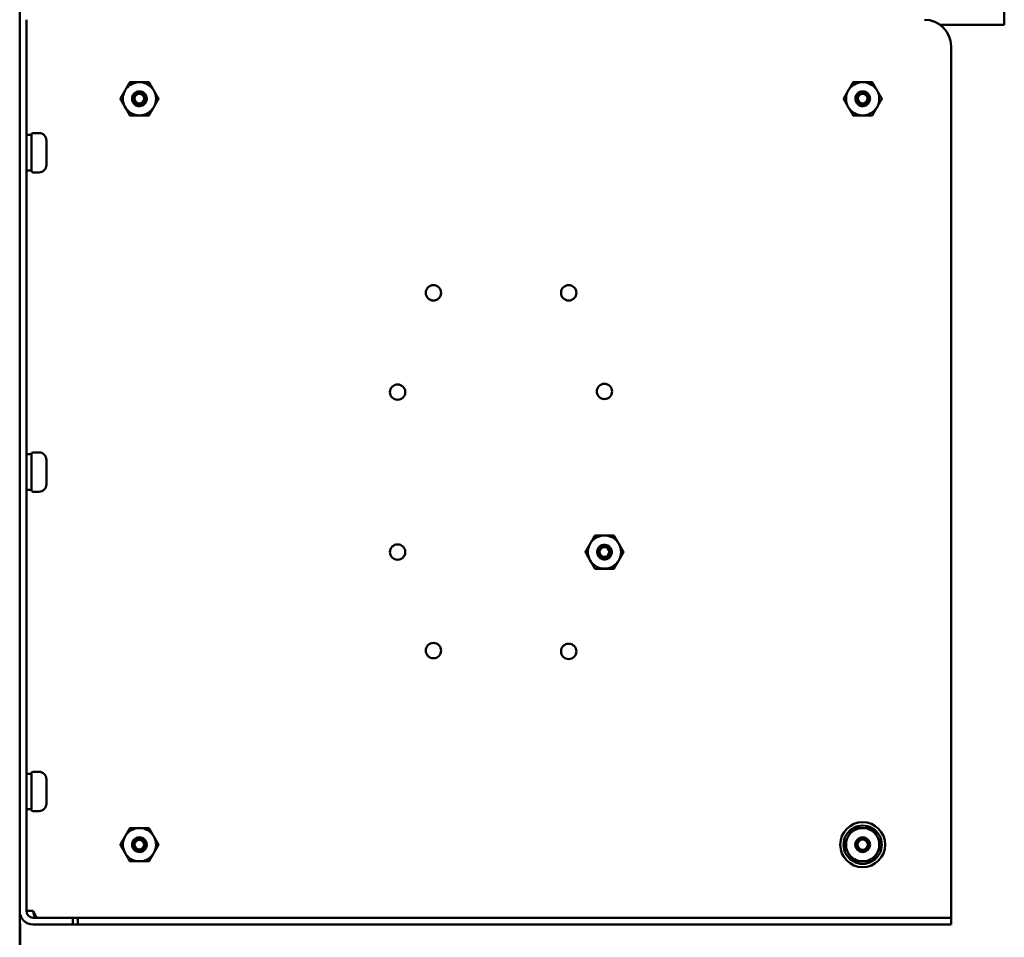
# Model space of a CAD drawing. Units: inches. Extents: x 0.5 to 21.5, y 0.2 to 16.7.
# Drawn here: x 2.5 to 4.3, y 4.2 to 6 of the extents above; entities that cross this region are included whole.
import ezdxf

# ---------------------------------------------------------------- set-up
doc = ezdxf.new("R2010")
doc.units = ezdxf.units.IN
doc.header["$MEASUREMENT"] = 0
doc.layers.add('Visible (ANSI)', color=7, linetype='Continuous', lineweight=50)

msp = doc.modelspace()

# ---------------------------------------------------------------- linework, layer by layer
at = {"layer": 'Visible (ANSI)'}
for p, q in [((2.4857, 8.0003), (2.4857, 4.2587)), ((4.3358, 6.0728), (4.3358, 5.9478)), ((2.4984, 5.9577), (2.4984, 5.9077)), ((4.3358, 5.9478), (4.2155, 5.9478)), ((2.4984, 4.2831), (2.4984, 5.9077)), ((4.2357, 4.2831), (4.2357, 5.9077)), ((2.4984, 5.7411), (2.5078, 5.7411)), ((2.5078, 5.6737), (2.5078, 5.7417)), ((2.5108, 5.7447), (2.5218, 5.7447)), ((2.5358, 5.7307), (2.5358, 5.6847)), ((2.4984, 5.6743), (2.5012, 5.6743)), ((2.5108, 5.6707), (2.5218, 5.6707)), ((2.5108, 5.1447), (2.5218, 5.1447)), ((2.4984, 5.1411), (2.5078, 5.1411)), ((2.5078, 5.0737), (2.5078, 5.1417)), ((2.5358, 5.1307), (2.5358, 5.0847)), ((2.4984, 5.0743), (2.5012, 5.0743)), ((2.5108, 5.0707), (2.5218, 5.0707)), ((2.4984, 4.5411), (2.5078, 4.5411)), ((2.5078, 4.4737), (2.5078, 4.5417)), ((2.5108, 4.5447), (2.5218, 4.5447)), ((2.5358, 4.5307), (2.5358, 4.4847)), ((2.4984, 4.4743), (2.5012, 4.4743)), ((2.5108, 4.4707), (2.5218, 4.4707)), ((2.4984, 4.2831), (2.5111, 4.2831)), ((4.2357, 4.2831), (4.2357, 4.2704)), ((2.4857, 4.2337), (2.4857, 4.2587)), ((2.4867, 4.2587), (2.4857, 4.2587)), ((2.4867, 4.2587), (2.4867, 4.2337)), ((2.5357, 4.2704), (2.5111, 4.2704)), ((2.5111, 4.2577), (2.5357, 4.2577)), ((2.5357, 4.2704), (2.5857, 4.2704)), ((2.5857, 4.2577), (2.5357, 4.2577)), ((2.5857, 4.2577), (2.5857, 4.2704)), ((2.5947, 4.2704), (2.5857, 4.2704)), ((2.5857, 4.2577), (2.5947, 4.2577)), ((4.1857, 4.2704), (2.5947, 4.2704)), ((2.5947, 4.2577), (2.5947, 4.2704)), ((4.1857, 4.2577), (2.5947, 4.2577)), ((4.1857, 4.2704), (4.2357, 4.2704)), ((4.2357, 4.2577), (4.1857, 4.2577)), ((4.2357, 4.2577), (4.2357, 4.2704)), ((2.4857, 3.7087), (2.4857, 4.2337)), ((2.4867, 4.2337), (2.4867, 3.7087))]:
    msp.add_line(p, q, dxfattribs=at)
for centre, radius in [((2.7107, 5.8091), 0.00911), ((4.0697, 5.8091), 0.00911), ((3.2631, 5.4445), 0.0144), ((3.5173, 5.4445), 0.0144), ((3.5845, 5.2593), 0.0144), ((3.1959, 5.2579), 0.0144), ((3.1959, 4.9575), 0.0144), ((3.5845, 4.9575), 0.00911), ((3.2631, 4.7723), 0.0144), ((3.5173, 4.7709), 0.0144), ((4.0697, 4.4077), 0.0422), ((2.7107, 4.4077), 0.00911), ((4.0697, 4.4077), 0.0138)]:
    msp.add_circle(centre, radius, dxfattribs=at)
for centre, radius, start, end in [((4.1857, 5.9077), 0.05, 0, 90), ((2.7107, 5.8091), 0.0312, 90, 150), ((2.7107, 5.8091), 0.0312, 30, 90), ((4.0697, 5.8091), 0.0312, 90, 150), ((4.0697, 5.8091), 0.0312, 30, 90), ((2.7107, 5.8091), 0.0312, 150, 210), ((2.7107, 5.8091), 0.0138, 135, 166.838), ((2.7107, 5.8091), 0.0138, 90, 135), ((2.7107, 5.8091), 0.00974, 144.0525, 189.0525), ((2.7107, 5.8091), 0.0312, 330, 30), ((4.0697, 5.8091), 0.0312, 150, 210), ((4.0697, 5.8091), 0.0138, 135, 166.838), ((4.0697, 5.8091), 0.0138, 90, 135), ((4.0697, 5.8091), 0.00974, 144.0525, 189.0525), ((4.0697, 5.8091), 0.0312, 330, 30), ((2.7107, 5.8091), 0.0312, 210, 270), ((2.7107, 5.8091), 0.0312, 270, 330), ((4.0697, 5.8091), 0.0312, 210, 270), ((4.0697, 5.8091), 0.0312, 270, 330), ((2.5108, 5.7417), 0.003, 90, 180), ((2.5218, 5.7307), 0.014, 0, 90), ((2.5218, 5.6847), 0.014, 270, 0), ((2.5108, 5.6737), 0.003, 180, 270), ((2.5108, 5.1417), 0.003, 90, 180), ((2.5218, 5.1307), 0.014, 0, 90), ((2.5108, 5.0737), 0.003, 180, 270), ((2.5218, 5.0847), 0.014, 270, 0), ((3.5845, 4.9575), 0.0312, 90, 150), ((3.5845, 4.9575), 0.0312, 30, 90), ((3.5845, 4.9575), 0.0312, 150, 210), ((3.5845, 4.9575), 0.0138, 150, 195), ((3.5845, 4.9575), 0.0312, 330, 30), ((3.5845, 4.9575), 0.0312, 210, 270), ((3.5845, 4.9575), 0.0138, 195, 226.838), ((3.5845, 4.9575), 0.00974, 204.0525, 249.0525), ((3.5845, 4.9575), 0.0312, 270, 330), ((2.5108, 4.5417), 0.003, 90, 180), ((2.5218, 4.5307), 0.014, 0, 90), ((2.5218, 4.4847), 0.014, 270, 0), ((2.5108, 4.4737), 0.003, 180, 270), ((4.0697, 4.4077), 0.036, 60, 120), ((2.7107, 4.4077), 0.0312, 150, 210), ((2.7107, 4.4077), 0.0312, 90, 150), ((2.7107, 4.4077), 0.0312, 30, 90), ((2.7107, 4.4077), 0.0312, 330, 30), ((4.0697, 4.4077), 0.036, 120, 180), ((4.0697, 4.4077), 0.0312, 150, 210), ((4.0697, 4.4077), 0.0312, 90, 150), ((4.0697, 4.4077), 0.0312, 30, 90), ((4.0697, 4.4077), 0.036, 0, 60), ((4.0697, 4.4077), 0.0312, 330, 30), ((2.7107, 4.4077), 0.0138, 135, 166.838), ((2.7107, 4.4077), 0.0138, 90, 135), ((2.7107, 4.4077), 0.00974, 144.0525, 189.0525), ((4.0697, 4.4077), 0.036, 180, 240), ((4.0697, 4.4077), 0.0104, 172.0682, 172.0984), ((4.0697, 4.4077), 0.00958, 0, 180), ((4.0697, 4.4077), 0.00958, 180, 0), ((4.0697, 4.4077), 0.036, 300, 0), ((2.7107, 4.4077), 0.0312, 210, 270), ((2.7107, 4.4077), 0.0312, 270, 330), ((4.0697, 4.4077), 0.0312, 210, 270), ((4.0697, 4.4077), 0.0312, 270, 330), ((4.0697, 4.4077), 0.036, 240, 300), ((2.5111, 4.2831), 0.0254, 180, 270), ((2.5111, 4.2831), 0.0127, 180, 270)]:
    msp.add_arc(centre, radius, start, end, dxfattribs=at)
for centre in [(2.5012, 5.7077), (2.5012, 5.1077), (2.5012, 4.5077)]:
    msp.add_ellipse(centre, major_axis=(0.1894, 0), ratio=0.176327, start_param=4.712389, end_param=4.747576, dxfattribs=at)
for points, weights in [([(2.6837, 5.8247), (2.6879, 5.832), (2.6927, 5.8403)], [1.91103144839, 1.91103144839, 1.77382556355]), ([(2.6927, 5.8403), (2.7024, 5.8403), (2.7107, 5.8403)], [1.77382556355, 1.91103144839, 1.91103144839]), ([(2.7107, 5.8403), (2.7191, 5.8403), (2.7288, 5.8403)], [1.91103144839, 1.91103144839, 1.77382556355]), ([(2.7288, 5.8403), (2.7336, 5.832), (2.7378, 5.8247)], [1.77382556355, 1.91103144839, 1.91103144839]), ([(4.0427, 5.8247), (4.0469, 5.832), (4.0517, 5.8403)], [1.91103144839, 1.91103144839, 1.77382556355]), ([(4.0517, 5.8403), (4.0614, 5.8403), (4.0697, 5.8403)], [1.77382556355, 1.91103144839, 1.91103144839]), ([(4.0697, 5.8403), (4.0781, 5.8403), (4.0878, 5.8403)], [1.91103144839, 1.91103144839, 1.77382556355]), ([(4.0878, 5.8403), (4.0926, 5.832), (4.0968, 5.8247)], [1.77382556355, 1.91103144839, 1.91103144839]), ([(2.6747, 5.8091), (2.6795, 5.8174), (2.6837, 5.8247)], [1.77382556355, 1.91103144839, 1.91103144839]), ([(2.7378, 5.8247), (2.742, 5.8174), (2.7468, 5.8091)], [1.91103144839, 1.91103144839, 1.77382556355]), ([(4.0337, 5.8091), (4.0385, 5.8174), (4.0427, 5.8247)], [1.77382556355, 1.91103144839, 1.91103144839]), ([(4.0968, 5.8247), (4.101, 5.8174), (4.1058, 5.8091)], [1.91103144839, 1.91103144839, 1.77382556355]), ([(2.6837, 5.7934), (2.6795, 5.8007), (2.6747, 5.8091)], [1.91103144839, 1.91103144839, 1.77382556355]), ([(2.6927, 5.7778), (2.6879, 5.7862), (2.6837, 5.7934)], [1.77382556355, 1.91103144839, 1.91103144839]), ([(2.7378, 5.7934), (2.7336, 5.7862), (2.7288, 5.7778)], [1.91103144839, 1.91103144839, 1.77382556355]), ([(2.7468, 5.8091), (2.742, 5.8007), (2.7378, 5.7934)], [1.77382556355, 1.91103144839, 1.91103144839]), ([(4.0427, 5.7934), (4.0385, 5.8007), (4.0337, 5.8091)], [1.91103144839, 1.91103144839, 1.77382556355]), ([(4.0517, 5.7778), (4.0469, 5.7862), (4.0427, 5.7934)], [1.77382556355, 1.91103144839, 1.91103144839]), ([(4.0968, 5.7934), (4.0926, 5.7862), (4.0878, 5.7778)], [1.91103144839, 1.91103144839, 1.77382556355]), ([(4.1058, 5.8091), (4.101, 5.8007), (4.0968, 5.7934)], [1.77382556355, 1.91103144839, 1.91103144839]), ([(2.7107, 5.7778), (2.7024, 5.7778), (2.6927, 5.7778)], [1.91103144839, 1.91103144839, 1.77382556355]), ([(2.7288, 5.7778), (2.7191, 5.7778), (2.7107, 5.7778)], [1.77382556355, 1.91103144839, 1.91103144839]), ([(4.0697, 5.7778), (4.0614, 5.7778), (4.0517, 5.7778)], [1.91103144839, 1.91103144839, 1.77382556355]), ([(4.0878, 5.7778), (4.0781, 5.7778), (4.0697, 5.7778)], [1.77382556355, 1.91103144839, 1.91103144839]), ([(3.5575, 4.9731), (3.5617, 4.9804), (3.5665, 4.9887)], [1.91103144839, 1.91103144839, 1.77382556355]), ([(3.5665, 4.9887), (3.5762, 4.9887), (3.5845, 4.9887)], [1.77382556355, 1.91103144839, 1.91103144839]), ([(3.5845, 4.9887), (3.5929, 4.9887), (3.6026, 4.9887)], [1.91103144839, 1.91103144839, 1.77382556355]), ([(3.6026, 4.9887), (3.6074, 4.9804), (3.6116, 4.9731)], [1.77382556355, 1.91103144839, 1.91103144839]), ([(3.5485, 4.9575), (3.5533, 4.9658), (3.5575, 4.9731)], [1.77382556355, 1.91103144839, 1.91103144839]), ([(3.6116, 4.9731), (3.6158, 4.9658), (3.6206, 4.9575)], [1.91103144839, 1.91103144839, 1.77382556355]), ([(3.5575, 4.9418), (3.5533, 4.9491), (3.5485, 4.9575)], [1.91103144839, 1.91103144839, 1.77382556355]), ([(3.5665, 4.9262), (3.5617, 4.9346), (3.5575, 4.9418)], [1.77382556355, 1.91103144839, 1.91103144839]), ([(3.6116, 4.9418), (3.6074, 4.9346), (3.6026, 4.9262)], [1.91103144839, 1.91103144839, 1.77382556355]), ([(3.6206, 4.9575), (3.6158, 4.9491), (3.6116, 4.9418)], [1.77382556355, 1.91103144839, 1.91103144839]), ([(3.5845, 4.9262), (3.5762, 4.9262), (3.5665, 4.9262)], [1.91103144839, 1.91103144839, 1.77382556355]), ([(3.6026, 4.9262), (3.5929, 4.9262), (3.5845, 4.9262)], [1.77382556355, 1.91103144839, 1.91103144839]), ([(2.6747, 4.4077), (2.6795, 4.416), (2.6837, 4.4233)], [1.77382556355, 1.91103144839, 1.91103144839]), ([(2.6837, 4.4233), (2.6879, 4.4306), (2.6927, 4.4389)], [1.91103144839, 1.91103144839, 1.77382556355]), ([(2.6927, 4.4389), (2.7024, 4.4389), (2.7107, 4.4389)], [1.77382556355, 1.91103144839, 1.91103144839]), ([(2.7107, 4.4389), (2.7191, 4.4389), (2.7288, 4.4389)], [1.91103144839, 1.91103144839, 1.77382556355]), ([(2.7288, 4.4389), (2.7336, 4.4306), (2.7378, 4.4233)], [1.77382556355, 1.91103144839, 1.91103144839]), ([(2.7378, 4.4233), (2.742, 4.416), (2.7468, 4.4077)], [1.91103144839, 1.91103144839, 1.77382556355]), ([(4.0337, 4.4077), (4.0385, 4.416), (4.0427, 4.4233)], [1, 1.0379548493, 1]), ([(4.0427, 4.4233), (4.0469, 4.4305), (4.0517, 4.4389)], [1, 1.0379548493, 1]), ([(4.0517, 4.4389), (4.0614, 4.4389), (4.0697, 4.4389)], [1, 1.0379548493, 1]), ([(4.0697, 4.4389), (4.0781, 4.4389), (4.0877, 4.4389)], [1, 1.0379548493, 1]), ([(4.0877, 4.4389), (4.0926, 4.4305), (4.0968, 4.4233)], [1, 1.0379548493, 1]), ([(4.0968, 4.4233), (4.1009, 4.416), (4.1058, 4.4077)], [1, 1.0379548493, 1]), ([(2.6837, 4.392), (2.6795, 4.3993), (2.6747, 4.4077)], [1.91103144839, 1.91103144839, 1.77382556355]), ([(2.7468, 4.4077), (2.742, 4.3993), (2.7378, 4.392)], [1.77382556355, 1.91103144839, 1.91103144839]), ([(4.0427, 4.3921), (4.0385, 4.3993), (4.0337, 4.4077)], [1, 1.0379548493, 1]), ([(4.1058, 4.4077), (4.1009, 4.3993), (4.0968, 4.3921)], [1, 1.0379548493, 1]), ([(2.6927, 4.3764), (2.6879, 4.3848), (2.6837, 4.392)], [1.77382556355, 1.91103144839, 1.91103144839]), ([(2.7378, 4.392), (2.7336, 4.3848), (2.7288, 4.3764)], [1.91103144839, 1.91103144839, 1.77382556355]), ([(4.0517, 4.3765), (4.0469, 4.3848), (4.0427, 4.3921)], [1, 1.0379548493, 1]), ([(4.0968, 4.3921), (4.0926, 4.3848), (4.0877, 4.3765)], [1, 1.0379548493, 1]), ([(2.7107, 4.3764), (2.7024, 4.3764), (2.6927, 4.3764)], [1.91103144839, 1.91103144839, 1.77382556355]), ([(2.7288, 4.3764), (2.7191, 4.3764), (2.7107, 4.3764)], [1.77382556355, 1.91103144839, 1.91103144839]), ([(4.0697, 4.3765), (4.0614, 4.3765), (4.0517, 4.3765)], [1, 1.0379548493, 1]), ([(4.0877, 4.3765), (4.0781, 4.3765), (4.0697, 4.3765)], [1, 1.0379548493, 1])]:
    msp.add_rational_spline(points, weights, degree=2, dxfattribs=at)
for points, knots in [([(2.7107, 5.8229), (2.7125, 5.8229), (2.7142, 5.8225), (2.7174, 5.8213), (2.7189, 5.8203), (2.7215, 5.8179), (2.7225, 5.8164), (2.724, 5.8132), (2.7245, 5.8113), (2.7246, 5.8077), (2.7243, 5.806), (2.723, 5.8026), (2.7221, 5.801), (2.7196, 5.7983), (2.7181, 5.7973), (2.7149, 5.7958), (2.7131, 5.7953), (2.7094, 5.7952), (2.7077, 5.7955), (2.7043, 5.7967), (2.7027, 5.7977), (2.7, 5.8002), (2.699, 5.8016), (2.6975, 5.8049), (2.697, 5.8067), (2.6969, 5.8098), (2.697, 5.811), (2.6973, 5.8122)], [-5.3884797, -5.3884797, -5.3884797, -5.3884797, -5.32099, -5.32099, -5.2533467, -5.2533467, -5.184714, -5.184714, -5.1134424, -5.1134424, -5.044872, -5.044872, -4.9736691, -4.9736691, -4.9051599, -4.9051599, -4.8340249, -4.8340249, -4.7655757, -4.7655757, -4.6945081, -4.6945081, -4.6261176, -4.6261176, -4.5551166, -4.5551166, -4.5073798, -4.5073798, -4.5073798, -4.5073798]), ([(2.701, 5.8188), (2.7005, 5.8183), (2.7001, 5.8177), (2.6993, 5.8166), (2.699, 5.816), (2.6981, 5.8142), (2.6977, 5.8129), (2.6974, 5.8103), (2.6973, 5.8084), (2.6983, 5.8047), (2.699, 5.8031), (2.7008, 5.8008), (2.702, 5.7995), (2.7052, 5.7976), (2.7068, 5.7971), (2.7095, 5.7967), (2.7112, 5.7966), (2.7147, 5.7975), (2.7162, 5.7982), (2.7183, 5.7998), (2.7195, 5.8009), (2.7212, 5.8039), (2.7217, 5.8053), (2.7221, 5.8078), (2.7222, 5.8094), (2.7214, 5.8126), (2.7208, 5.8139), (2.7194, 5.8158), (2.7184, 5.817), (2.7156, 5.8186), (2.7144, 5.8191), (2.7121, 5.8194), (2.7107, 5.8196), (2.7077, 5.8189), (2.7066, 5.8183), (2.7048, 5.8171), (2.7037, 5.8162), (2.7028, 5.8148)], [-40.221071, -40.221071, -40.221071, -40.221071, -36.425911, -36.425911, -32.775969, -32.775969, -25.605606, -25.605606, -18.738266, -18.738266, -13.43749, -13.43749, -9.669483, -9.669483, -6.791588, -6.791588, -4.801706, -4.801706, -3.298344, -3.298344, -2.288642, -2.288642, -1.54879, -1.54879, -1.050449, -1.050449, -0.688959, -0.688959, -0.445662, -0.445662, -0.270028, -0.270028, -0.149564, -0.149564, -0.062325, -0.062325, 0, 0, 0, 0]), ([(2.7011, 5.8075), (2.7007, 5.8087), (2.7005, 5.8097), (2.7003, 5.8116), (2.7004, 5.8127), (2.7009, 5.8151), (2.7015, 5.8163), (2.7027, 5.8182), (2.7036, 5.8194), (2.7059, 5.8211), (2.7068, 5.8216), (2.709, 5.8226), (2.7101, 5.8228), (2.7107, 5.8229)], [-0.1815246, -0.1815246, -0.1815246, -0.1815246, -0.1515454, -0.1515454, -0.1149385, -0.1149385, -0.0693399, -0.0693399, -0.0389475, -0.0389475, -0.0231751, -0.0231751, 0, 0, 0, 0]), ([(4.0697, 5.8229), (4.0715, 5.8229), (4.0732, 5.8225), (4.0764, 5.8213), (4.0779, 5.8203), (4.0805, 5.8179), (4.0815, 5.8164), (4.083, 5.8132), (4.0835, 5.8113), (4.0836, 5.8077), (4.0833, 5.806), (4.082, 5.8026), (4.0811, 5.801), (4.0786, 5.7983), (4.0771, 5.7973), (4.0739, 5.7958), (4.0721, 5.7953), (4.0684, 5.7952), (4.0667, 5.7955), (4.0633, 5.7967), (4.0617, 5.7977), (4.059, 5.8002), (4.058, 5.8016), (4.0565, 5.8049), (4.056, 5.8067), (4.0559, 5.8098), (4.056, 5.811), (4.0563, 5.8122)], [-5.3884797, -5.3884797, -5.3884797, -5.3884797, -5.32099, -5.32099, -5.2533467, -5.2533467, -5.184714, -5.184714, -5.1134424, -5.1134424, -5.044872, -5.044872, -4.9736691, -4.9736691, -4.9051599, -4.9051599, -4.8340249, -4.8340249, -4.7655757, -4.7655757, -4.6945081, -4.6945081, -4.6261176, -4.6261176, -4.5551166, -4.5551166, -4.5073798, -4.5073798, -4.5073798, -4.5073798]), ([(4.06, 5.8188), (4.0595, 5.8183), (4.0591, 5.8177), (4.0583, 5.8166), (4.058, 5.816), (4.0571, 5.8142), (4.0567, 5.8129), (4.0564, 5.8103), (4.0563, 5.8084), (4.0573, 5.8047), (4.058, 5.8031), (4.0598, 5.8008), (4.061, 5.7995), (4.0642, 5.7976), (4.0658, 5.7971), (4.0685, 5.7967), (4.0702, 5.7966), (4.0737, 5.7975), (4.0752, 5.7982), (4.0773, 5.7998), (4.0785, 5.8009), (4.0802, 5.8039), (4.0807, 5.8053), (4.0811, 5.8078), (4.0812, 5.8094), (4.0804, 5.8126), (4.0798, 5.8139), (4.0784, 5.8158), (4.0774, 5.817), (4.0746, 5.8186), (4.0734, 5.8191), (4.0711, 5.8194), (4.0697, 5.8196), (4.0667, 5.8189), (4.0656, 5.8183), (4.0638, 5.8171), (4.0627, 5.8162), (4.0618, 5.8148)], [-40.221071, -40.221071, -40.221071, -40.221071, -36.425911, -36.425911, -32.775969, -32.775969, -25.605606, -25.605606, -18.738266, -18.738266, -13.43749, -13.43749, -9.669483, -9.669483, -6.791588, -6.791588, -4.801706, -4.801706, -3.298344, -3.298344, -2.288642, -2.288642, -1.54879, -1.54879, -1.050449, -1.050449, -0.688959, -0.688959, -0.445662, -0.445662, -0.270028, -0.270028, -0.149564, -0.149564, -0.062325, -0.062325, 0, 0, 0, 0]), ([(4.0601, 5.8075), (4.0597, 5.8087), (4.0595, 5.8097), (4.0593, 5.8116), (4.0594, 5.8127), (4.0599, 5.8151), (4.0605, 5.8163), (4.0617, 5.8182), (4.0626, 5.8194), (4.0649, 5.8211), (4.0658, 5.8216), (4.068, 5.8226), (4.0691, 5.8228), (4.0697, 5.8229)], [-0.1815246, -0.1815246, -0.1815246, -0.1815246, -0.1515454, -0.1515454, -0.1149385, -0.1149385, -0.0693399, -0.0693399, -0.0389475, -0.0389475, -0.0231751, -0.0231751, 0, 0, 0, 0]), ([(3.5712, 4.9539), (3.5714, 4.9532), (3.5717, 4.9526), (3.5723, 4.9513), (3.5727, 4.9507), (3.5738, 4.9491), (3.5747, 4.9481), (3.5768, 4.9465), (3.5784, 4.9455), (3.5821, 4.9445), (3.5838, 4.9444), (3.5867, 4.9447), (3.5884, 4.9451), (3.5917, 4.947), (3.5929, 4.9481), (3.5946, 4.9502), (3.5956, 4.9517), (3.5965, 4.9552), (3.5966, 4.9568), (3.5963, 4.9594), (3.596, 4.961), (3.5942, 4.964), (3.5933, 4.9651), (3.5913, 4.9667), (3.59, 4.9676), (3.5868, 4.9685), (3.5854, 4.9686), (3.583, 4.9683), (3.5815, 4.968), (3.5787, 4.9665), (3.5777, 4.9656), (3.5763, 4.9639), (3.5754, 4.9627), (3.5746, 4.9598), (3.5744, 4.9585), (3.5746, 4.9563), (3.5749, 4.9549), (3.5756, 4.9535)], [-40.221071, -40.221071, -40.221071, -40.221071, -36.425911, -36.425911, -32.775969, -32.775969, -25.605606, -25.605606, -18.738266, -18.738266, -13.43749, -13.43749, -9.669483, -9.669483, -6.791588, -6.791588, -4.801706, -4.801706, -3.298344, -3.298344, -2.288642, -2.288642, -1.54879, -1.54879, -1.050449, -1.050449, -0.688959, -0.688959, -0.445662, -0.445662, -0.270028, -0.270028, -0.149564, -0.149564, -0.062325, -0.062325, 0, 0, 0, 0]), ([(3.5811, 4.9484), (3.5799, 4.9485), (3.5789, 4.9489), (3.5771, 4.9497), (3.5762, 4.9504), (3.5744, 4.952), (3.5736, 4.9531), (3.5727, 4.9551), (3.5721, 4.9565), (3.5717, 4.9593), (3.5717, 4.9603), (3.572, 4.9627), (3.5724, 4.9638), (3.5726, 4.9644)], [-0.1815246, -0.1815246, -0.1815246, -0.1815246, -0.1515454, -0.1515454, -0.1149385, -0.1149385, -0.0693399, -0.0693399, -0.0389475, -0.0389475, -0.0231751, -0.0231751, 0, 0, 0, 0]), ([(3.5726, 4.9644), (3.5735, 4.9659), (3.5746, 4.9672), (3.5773, 4.9694), (3.5789, 4.9702), (3.5823, 4.9712), (3.5841, 4.9714), (3.5877, 4.971), (3.5894, 4.9705), (3.5926, 4.9688), (3.594, 4.9677), (3.5963, 4.9649), (3.5972, 4.9632), (3.5983, 4.9598), (3.5984, 4.958), (3.5981, 4.9544), (3.5976, 4.9526), (3.5959, 4.9494), (3.5948, 4.948), (3.592, 4.9457), (3.5904, 4.9448), (3.5869, 4.9438), (3.5851, 4.9436), (3.5815, 4.9439), (3.5797, 4.9444), (3.577, 4.9458), (3.576, 4.9466), (3.5751, 4.9474)], [-5.3884797, -5.3884797, -5.3884797, -5.3884797, -5.32099, -5.32099, -5.2533467, -5.2533467, -5.184714, -5.184714, -5.1134424, -5.1134424, -5.044872, -5.044872, -4.9736691, -4.9736691, -4.9051599, -4.9051599, -4.8340249, -4.8340249, -4.7655757, -4.7655757, -4.6945081, -4.6945081, -4.6261176, -4.6261176, -4.5551166, -4.5551166, -4.5073798, -4.5073798, -4.5073798, -4.5073798]), ([(2.7107, 4.4215), (2.7125, 4.4215), (2.7142, 4.4211), (2.7174, 4.4199), (2.7189, 4.4189), (2.7215, 4.4165), (2.7225, 4.415), (2.724, 4.4118), (2.7245, 4.4099), (2.7246, 4.4063), (2.7243, 4.4046), (2.723, 4.4012), (2.7221, 4.3996), (2.7196, 4.3969), (2.7181, 4.3959), (2.7149, 4.3944), (2.7131, 4.3939), (2.7094, 4.3938), (2.7077, 4.3941), (2.7043, 4.3953), (2.7027, 4.3963), (2.7, 4.3988), (2.699, 4.4002), (2.6975, 4.4035), (2.697, 4.4053), (2.6969, 4.4084), (2.697, 4.4096), (2.6973, 4.4108)], [-5.3884797, -5.3884797, -5.3884797, -5.3884797, -5.32099, -5.32099, -5.2533467, -5.2533467, -5.184714, -5.184714, -5.1134424, -5.1134424, -5.044872, -5.044872, -4.9736691, -4.9736691, -4.9051599, -4.9051599, -4.8340249, -4.8340249, -4.7655757, -4.7655757, -4.6945081, -4.6945081, -4.6261176, -4.6261176, -4.5551166, -4.5551166, -4.5073798, -4.5073798, -4.5073798, -4.5073798]), ([(2.701, 4.4174), (2.7005, 4.4169), (2.7001, 4.4163), (2.6993, 4.4152), (2.699, 4.4146), (2.6981, 4.4128), (2.6977, 4.4115), (2.6974, 4.4089), (2.6973, 4.407), (2.6983, 4.4033), (2.699, 4.4017), (2.7008, 4.3994), (2.702, 4.3981), (2.7052, 4.3962), (2.7068, 4.3957), (2.7095, 4.3953), (2.7112, 4.3952), (2.7147, 4.3961), (2.7162, 4.3968), (2.7183, 4.3984), (2.7195, 4.3995), (2.7212, 4.4025), (2.7217, 4.4039), (2.7221, 4.4064), (2.7222, 4.408), (2.7214, 4.4112), (2.7208, 4.4125), (2.7194, 4.4144), (2.7184, 4.4156), (2.7156, 4.4172), (2.7144, 4.4177), (2.7121, 4.418), (2.7107, 4.4182), (2.7077, 4.4175), (2.7066, 4.4169), (2.7048, 4.4157), (2.7037, 4.4148), (2.7028, 4.4134)], [-40.221071, -40.221071, -40.221071, -40.221071, -36.425911, -36.425911, -32.775969, -32.775969, -25.605606, -25.605606, -18.738266, -18.738266, -13.43749, -13.43749, -9.669483, -9.669483, -6.791588, -6.791588, -4.801706, -4.801706, -3.298344, -3.298344, -2.288642, -2.288642, -1.54879, -1.54879, -1.050449, -1.050449, -0.688959, -0.688959, -0.445662, -0.445662, -0.270028, -0.270028, -0.149564, -0.149564, -0.062325, -0.062325, 0, 0, 0, 0]), ([(2.7011, 4.4061), (2.7007, 4.4073), (2.7005, 4.4083), (2.7003, 4.4102), (2.7004, 4.4113), (2.7009, 4.4137), (2.7015, 4.4149), (2.7027, 4.4168), (2.7036, 4.418), (2.7059, 4.4197), (2.7068, 4.4202), (2.709, 4.4212), (2.7101, 4.4214), (2.7107, 4.4215)], [-0.1815246, -0.1815246, -0.1815246, -0.1815246, -0.1515454, -0.1515454, -0.1149385, -0.1149385, -0.0693399, -0.0693399, -0.0389475, -0.0389475, -0.0231751, -0.0231751, 0, 0, 0, 0]), ([(4.081, 4.4077), (4.0811, 4.4065), (4.0809, 4.4053), (4.0803, 4.403), (4.0798, 4.4019), (4.0783, 4.3996), (4.0772, 4.3985), (4.0754, 4.3972), (4.0747, 4.3968), (4.0725, 4.3959), (4.071, 4.3955), (4.0679, 4.3954), (4.0663, 4.3957), (4.0633, 4.3968), (4.0619, 4.3977), (4.0595, 4.4), (4.0585, 4.4013), (4.0575, 4.4036), (4.0572, 4.4044), (4.0568, 4.406), (4.0567, 4.4068), (4.0566, 4.4077)], [-0.4895128, -0.4895128, -0.4895128, -0.4895128, -0.4439654, -0.4439654, -0.3981571, -0.3981571, -0.3398505, -0.3398505, -0.31034, -0.31034, -0.2508708, -0.2508708, -0.189963, -0.189963, -0.1268612, -0.1268612, -0.0637206, -0.0637206, -0.0322719, -0.0322719, -0.0000061, -0.0000061, -0.0000061, -0.0000061]), ([(4.0705, 4.4208), (4.0702, 4.4208), (4.07, 4.4208), (4.0697, 4.4207), (4.0692, 4.4207), (4.0687, 4.4206), (4.0682, 4.4204), (4.0678, 4.4203), (4.0675, 4.4202), (4.0672, 4.4201), (4.0664, 4.4198), (4.0656, 4.4195), (4.0649, 4.419), (4.0642, 4.4186), (4.0636, 4.4181), (4.063, 4.4175), (4.0628, 4.4173), (4.0626, 4.4172), (4.0624, 4.417), (4.062, 4.4166), (4.0617, 4.4161), (4.0614, 4.4157), (4.0609, 4.415), (4.0606, 4.4144), (4.0603, 4.4136), (4.06, 4.4129), (4.0597, 4.4122), (4.0596, 4.4114), (4.0595, 4.4107), (4.0594, 4.4099), (4.0594, 4.4092)], [0.1862779, 0.1862779, 0.1862779, 0.1862779, 0.2222222, 0.2222222, 0.2222222, 0.2871252, 0.2871252, 0.2871252, 0.3333333, 0.3333333, 0.3333333, 0.4444444, 0.4444444, 0.4444444, 0.5555556, 0.5555556, 0.5555556, 0.590906, 0.590906, 0.590906, 0.6666667, 0.6666667, 0.6666667, 0.7777778, 0.7777778, 0.7777778, 0.8888889, 0.8888889, 0.8888889, 0.9999509, 0.9999509, 0.9999509, 0.9999509]), ([(4.0594, 4.4092), (4.0594, 4.4092), (4.0594, 4.4091), (4.0594, 4.4091), (4.0594, 4.4091), (4.0594, 4.409), (4.0594, 4.409), (4.0594, 4.409), (4.0594, 4.409), (4.0594, 4.4089), (4.0595, 4.4089), (4.0595, 4.4089), (4.0595, 4.4088), (4.0595, 4.4088), (4.0595, 4.4088), (4.0595, 4.4088), (4.0595, 4.4088), (4.0595, 4.4087), (4.0595, 4.4087), (4.0595, 4.4087), (4.0595, 4.4087), (4.0595, 4.4087), (4.0595, 4.4086), (4.0595, 4.4086), (4.0595, 4.4086), (4.0595, 4.4086), (4.0595, 4.4086), (4.0595, 4.4086), (4.0595, 4.4085), (4.0596, 4.4085), (4.0596, 4.4085), (4.0596, 4.4085), (4.0596, 4.4085), (4.0596, 4.4085), (4.0596, 4.4086), (4.0596, 4.4086), (4.0596, 4.4086), (4.0596, 4.4086), (4.0596, 4.4086), (4.0597, 4.4086), (4.0597, 4.4087), (4.0597, 4.4087), (4.0597, 4.4087), (4.0597, 4.4087), (4.0597, 4.4087), (4.0597, 4.4088), (4.0597, 4.4088), (4.0597, 4.4088), (4.0597, 4.4088), (4.0597, 4.4089), (4.0597, 4.4089), (4.0597, 4.4089), (4.0597, 4.4089), (4.0597, 4.4089), (4.0597, 4.409), (4.0598, 4.409), (4.0598, 4.409), (4.0598, 4.409), (4.0598, 4.4091), (4.0598, 4.4091), (4.0598, 4.4091), (4.0598, 4.4092), (4.0598, 4.4092), (4.0598, 4.4092), (4.0598, 4.4092), (4.0598, 4.4093), (4.0598, 4.4093), (4.0598, 4.4093), (4.0599, 4.4094), (4.0599, 4.4094), (4.0599, 4.4095), (4.0599, 4.4095), (4.0599, 4.4095), (4.0599, 4.4096), (4.0599, 4.4096), (4.0599, 4.4096), (4.0599, 4.4097), (4.0599, 4.4097), (4.06, 4.4098), (4.06, 4.4098), (4.06, 4.4099), (4.06, 4.4099), (4.06, 4.41), (4.06, 4.41), (4.06, 4.4101), (4.06, 4.4101), (4.0601, 4.4102), (4.0601, 4.4102), (4.0601, 4.4103), (4.0601, 4.4103), (4.0601, 4.4104), (4.0601, 4.4105), (4.0602, 4.4105), (4.0602, 4.4106), (4.0602, 4.4106), (4.0602, 4.4107), (4.0603, 4.4108), (4.0603, 4.4109), (4.0603, 4.4109), (4.0603, 4.411), (4.0604, 4.4111), (4.0604, 4.4112), (4.0604, 4.4112), (4.0605, 4.4113), (4.0605, 4.4114), (4.0605, 4.4115), (4.0606, 4.4116), (4.0606, 4.4117), (4.0606, 4.4118), (4.0607, 4.4119), (4.0607, 4.412), (4.0608, 4.4121), (4.0608, 4.4122), (4.0609, 4.4123), (4.0609, 4.4124), (4.061, 4.4125), (4.0611, 4.4126), (4.0611, 4.4127), (4.0612, 4.4128), (4.0613, 4.4129), (4.0613, 4.413), (4.0614, 4.4132), (4.0615, 4.4133), (4.0616, 4.4134), (4.0617, 4.4135), (4.0617, 4.4137), (4.0618, 4.4138), (4.0619, 4.4139), (4.062, 4.4141), (4.0622, 4.4142), (4.0623, 4.4143), (4.0624, 4.4145), (4.0625, 4.4146), (4.0626, 4.4148), (4.0628, 4.4149), (4.0629, 4.415), (4.063, 4.4151), (4.063, 4.4151), (4.0631, 4.4152), (4.0632, 4.4153), (4.0633, 4.4154), (4.0634, 4.4155), (4.0636, 4.4156), (4.0638, 4.4158), (4.064, 4.4159), (4.0642, 4.4161), (4.0644, 4.4162), (4.0646, 4.4164), (4.0649, 4.4165), (4.0651, 4.4167), (4.0654, 4.4168), (4.0657, 4.417), (4.0659, 4.4171), (4.0663, 4.4172), (4.0666, 4.4174), (4.0669, 4.4175), (4.0673, 4.4176), (4.0675, 4.4176), (4.0677, 4.4177), (4.0679, 4.4178), (4.0681, 4.4178), (4.0683, 4.4178), (4.0684, 4.4179), (4.0689, 4.4179), (4.0693, 4.418), (4.0698, 4.418), (4.0702, 4.418), (4.0707, 4.418), (4.0713, 4.418)], [0.0000001, 0.0000001, 0.0000001, 0.0000001, 0.0185185, 0.0185185, 0.0185185, 0.037037, 0.037037, 0.037037, 0.0555556, 0.0555556, 0.0555556, 0.0740741, 0.0740741, 0.0740741, 0.0925926, 0.0925926, 0.0925926, 0.1111111, 0.1111111, 0.1111111, 0.1296296, 0.1296296, 0.1296296, 0.1481481, 0.1481481, 0.1481481, 0.1666667, 0.1666667, 0.1666667, 0.1851852, 0.1851852, 0.1851852, 0.2037037, 0.2037037, 0.2037037, 0.2222222, 0.2222222, 0.2222222, 0.2407407, 0.2407407, 0.2407407, 0.2592593, 0.2592593, 0.2592593, 0.2777778, 0.2777778, 0.2777778, 0.2962963, 0.2962963, 0.2962963, 0.3148148, 0.3148148, 0.3148148, 0.3333333, 0.3333333, 0.3333333, 0.3518519, 0.3518519, 0.3518519, 0.3703704, 0.3703704, 0.3703704, 0.3888889, 0.3888889, 0.3888889, 0.4074074, 0.4074074, 0.4074074, 0.4259259, 0.4259259, 0.4259259, 0.4444444, 0.4444444, 0.4444444, 0.462963, 0.462963, 0.462963, 0.4814815, 0.4814815, 0.4814815, 0.5, 0.5, 0.5, 0.5185185, 0.5185185, 0.5185185, 0.537037, 0.537037, 0.537037, 0.5555556, 0.5555556, 0.5555556, 0.5740741, 0.5740741, 0.5740741, 0.5925926, 0.5925926, 0.5925926, 0.6111111, 0.6111111, 0.6111111, 0.6296296, 0.6296296, 0.6296296, 0.6481481, 0.6481481, 0.6481481, 0.6666667, 0.6666667, 0.6666667, 0.6851852, 0.6851852, 0.6851852, 0.7037037, 0.7037037, 0.7037037, 0.7222222, 0.7222222, 0.7222222, 0.7407407, 0.7407407, 0.7407407, 0.7592593, 0.7592593, 0.7592593, 0.7777778, 0.7777778, 0.7777778, 0.7962963, 0.7962963, 0.7962963, 0.8148148, 0.8148148, 0.8148148, 0.8333333, 0.8333333, 0.8333333, 0.8389935, 0.8389935, 0.8389935, 0.8518519, 0.8518519, 0.8518519, 0.8703704, 0.8703704, 0.8703704, 0.8888889, 0.8888889, 0.8888889, 0.9074074, 0.9074074, 0.9074074, 0.9259259, 0.9259259, 0.9259259, 0.9444444, 0.9444444, 0.9444444, 0.9548728, 0.9548728, 0.9548728, 0.962963, 0.962963, 0.962963, 0.9814815, 0.9814815, 0.9814815, 1, 1, 1, 1]), ([(4.0713, 4.418), (4.0719, 4.4179), (4.0725, 4.4178), (4.0737, 4.4175), (4.0743, 4.4172), (4.076, 4.4164), (4.0771, 4.4156), (4.0789, 4.4138), (4.0796, 4.4127), (4.0806, 4.4103), (4.0809, 4.409), (4.081, 4.4077)], [-0.1966659, -0.1966659, -0.1966659, -0.1966659, -0.172595, -0.172595, -0.1486453, -0.1486453, -0.0994056, -0.0994056, -0.0502198, -0.0502198, -0.0000141, -0.0000141, -0.0000141, -0.0000141]), ([(2.5201, 4.2704), (2.5178, 4.2704), (2.5155, 4.2737), (2.5133, 4.2785), (2.5126, 4.2799), (2.5118, 4.2815), (2.5111, 4.2831)], [0, 0, 0, 0, 1.198566, 1.198566, 1.198566, 1.570796, 1.570796, 1.570796, 1.570796])]:
    msp.add_open_spline(points, degree=3, knots=knots, dxfattribs=at)
for points in [[(4.0566, 4.4077), (4.0566, 4.4082), (4.0566, 4.4088), (4.0567, 4.4094)], [(2.5111, 4.2831), (2.5121, 4.2786), (2.5131, 4.2742), (2.5141, 4.2704)]]:
    msp.add_open_spline(points, degree=3, dxfattribs=at)

doc.saveas('drawing.dxf')
